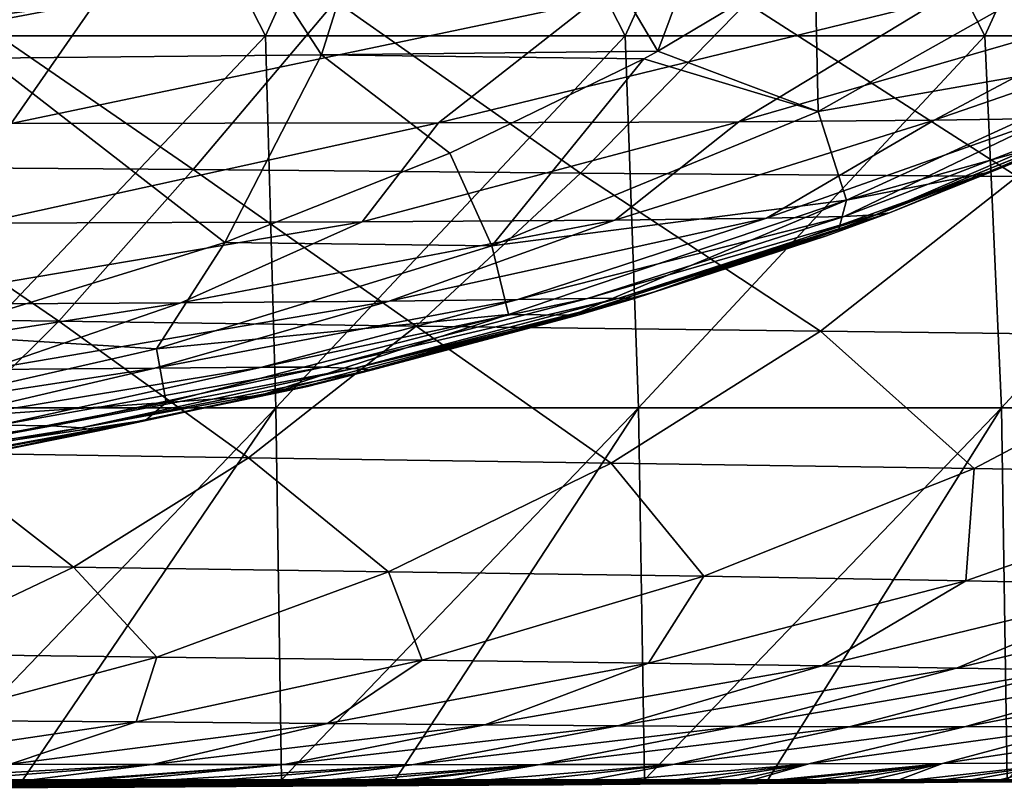
# Model space of a CAD drawing. Units: millimetres. Extents: x -300 to 300, y -175 to 0.
# Drawn here: x 97 to 167, y -165 to -110 of the extents above; entities that cross this region are included whole.
import ezdxf

# ---------------------------------------------------------------- set-up
doc = ezdxf.new("R2010")
doc.units = ezdxf.units.MM
doc.header["$LTSCALE"] = 81.481481
for name, color, linetype in [('10', 7, 'CONTINUOUS'), ('13', 7, 'CONTINUOUS'), ('23', 7, 'CONTINUOUS'), ('32', 7, 'CONTINUOUS'), ('33', 7, 'CONTINUOUS'), ('34', 7, 'CONTINUOUS'), ('5', 7, 'CONTINUOUS'), ('6', 7, 'CONTINUOUS')]:
    doc.layers.add(name, color=color, linetype=linetype)

msp = doc.modelspace()

# ---------------------------------------------------------------- linework, layer by layer
at = {"layer": '10', "color": 7, "linetype": 'Continuous'}
for points in [[(151.954, -86.168, 95.069), (126.628, -86.467, 95.069), (142.09, -112.615, 94.15), (151.954, -86.168, 95.069)], [(153.189, -105.991, 94.377), (151.954, -86.168, 95.069), (142.09, -112.615, 94.15), (153.189, -105.991, 94.377)], [(101.303, -86.744, 95.069), (75.978, -86.984, 95.069), (94.634, -113.127, 94.15), (101.303, -86.744, 95.069)], [(118.292, -112.877, 94.15), (101.303, -86.744, 95.069), (94.634, -113.127, 94.15), (118.292, -112.877, 94.15)], [(126.628, -86.467, 95.069), (101.303, -86.744, 95.069), (118.292, -112.877, 94.15), (126.628, -86.467, 95.069)], [(142.09, -112.615, 94.15), (126.628, -86.467, 95.069), (118.292, -112.877, 94.15), (142.09, -112.615, 94.15)], [(142.09, -112.615, 94.15), (118.292, -112.877, 94.15), (141.082, -113.163, 94.131), (142.09, -112.615, 94.15)], [(111.465, -126.156, 93.689), (94.634, -113.127, 94.15), (90.341, -132.662, 93.47), (111.465, -126.156, 93.689)], [(118.292, -112.877, 94.15), (94.634, -113.127, 94.15), (111.465, -126.156, 93.689), (118.292, -112.877, 94.15)], [(127.382, -119.845, 93.904), (118.292, -112.877, 94.15), (111.465, -126.156, 93.689), (127.382, -119.845, 93.904)], [(141.082, -113.163, 94.131), (118.292, -112.877, 94.15), (127.382, -119.845, 93.904), (141.082, -113.163, 94.131)]]:
    msp.add_3dface(points, dxfattribs=at)
at = {"layer": '13', "color": 7, "linetype": 'Continuous'}
for points in [[(175.385, -104.51, 97.936), (153.189, -105.991, 94.377), (153.421, -116.885, 96.749), (175.385, -104.51, 97.936)], [(175.385, -104.51, 97.936), (153.421, -116.885, 96.749), (178.808, -112.438, 107.053), (175.385, -104.51, 97.936)], [(153.189, -105.991, 94.377), (142.09, -112.615, 94.15), (153.421, -116.885, 96.749), (153.189, -105.991, 94.377)], [(142.09, -112.615, 94.15), (141.082, -113.163, 94.131), (153.421, -116.885, 96.749), (142.09, -112.615, 94.15)], [(153.421, -116.885, 96.749), (155.416, -123.154, 103.885), (178.808, -112.438, 107.053), (153.421, -116.885, 96.749)], [(155.416, -123.154, 103.885), (171.01, -118.813, 114.965), (178.808, -112.438, 107.053), (155.416, -123.154, 103.885)], [(141.082, -113.163, 94.131), (127.382, -119.845, 93.904), (130.345, -126.395, 95.807), (141.082, -113.163, 94.131)], [(153.421, -116.885, 96.749), (141.082, -113.163, 94.131), (130.345, -126.395, 95.807), (153.421, -116.885, 96.749)], [(153.421, -116.885, 96.749), (130.345, -126.395, 95.807), (155.416, -123.154, 103.885), (153.421, -116.885, 96.749)], [(165.293, -121.23, 113.518), (171.01, -118.813, 114.965), (155.416, -123.154, 103.885), (165.293, -121.23, 113.518)], [(127.382, -119.845, 93.904), (111.465, -126.156, 93.689), (130.345, -126.395, 95.807), (127.382, -119.845, 93.904)], [(154.885, -125.215, 111.134), (165.293, -121.23, 113.518), (155.416, -123.154, 103.885), (154.885, -125.215, 111.134)], [(130.345, -126.395, 95.807), (131.52, -131.26, 101.334), (155.416, -123.154, 103.885), (130.345, -126.395, 95.807)], [(131.52, -131.26, 101.334), (136.039, -131.3, 107.534), (155.416, -123.154, 103.885), (131.52, -131.26, 101.334)], [(136.039, -131.3, 107.534), (154.885, -125.215, 111.134), (155.416, -123.154, 103.885), (136.039, -131.3, 107.534)], [(111.465, -126.156, 93.689), (90.341, -132.662, 93.47), (106.625, -133.68, 95.088), (111.465, -126.156, 93.689)], [(130.345, -126.395, 95.807), (111.465, -126.156, 93.689), (106.625, -133.68, 95.088), (130.345, -126.395, 95.807)], [(130.345, -126.395, 95.807), (106.625, -133.68, 95.088), (131.52, -131.26, 101.334), (130.345, -126.395, 95.807)], [(106.625, -133.68, 95.088), (107.33, -137.466, 99.391), (131.52, -131.26, 101.334), (106.625, -133.68, 95.088)], [(107.33, -137.466, 99.391), (113.863, -136.998, 104.293), (131.52, -131.26, 101.334), (107.33, -137.466, 99.391)], [(113.863, -136.998, 104.293), (136.039, -131.3, 107.534), (131.52, -131.26, 101.334), (113.863, -136.998, 104.293)], [(106.625, -133.68, 95.088), (90.341, -132.662, 93.47), (82.508, -139.176, 94.571), (106.625, -133.68, 95.088)], [(106.625, -133.68, 95.088), (82.508, -139.176, 94.571), (107.33, -137.466, 99.391), (106.625, -133.68, 95.088)], [(105.874, -138.736, 103.351), (113.863, -136.998, 104.293), (107.33, -137.466, 99.391), (105.874, -138.736, 103.351)], [(82.508, -139.176, 94.571), (82.94, -142.202, 98.009), (107.33, -137.466, 99.391), (82.508, -139.176, 94.571)], [(82.94, -142.202, 98.009), (105.874, -138.736, 103.351), (107.33, -137.466, 99.391), (82.94, -142.202, 98.009)], [(82.084, -143.082, 101.162), (105.874, -138.736, 103.351), (82.94, -142.202, 98.009), (82.084, -143.082, 101.162)]]:
    msp.add_3dface(points, dxfattribs=at)
at = {"layer": '23', "color": 7, "linetype": 'Continuous'}
for points in [[(109.231, -121.005, 381.149), (91.821, -109.005, 402.056), (83.757, -120.795, 381.895), (109.231, -121.005, 381.149)], [(119.286, -109.094, 401.309), (91.821, -109.005, 402.056), (109.231, -121.005, 381.149), (119.286, -109.094, 401.309)], [(136.603, -121.242, 379.996), (119.286, -109.094, 401.309), (109.231, -121.005, 381.149), (136.603, -121.242, 379.996)], [(148.337, -109.196, 400.107), (119.286, -109.094, 401.309), (136.603, -121.242, 379.996), (148.337, -109.196, 400.107)], [(167.474, -121.497, 378.526), (148.337, -109.196, 400.107), (136.603, -121.242, 379.996), (167.474, -121.497, 378.526)], [(180.618, -109.307, 398.381), (148.337, -109.196, 400.107), (167.474, -121.497, 378.526), (180.618, -109.307, 398.381)], [(99.736, -131.735, 358.877), (83.757, -120.795, 381.895), (76.333, -131.439, 359.67), (99.736, -131.735, 358.877)], [(109.231, -121.005, 381.149), (83.757, -120.795, 381.895), (99.736, -131.735, 358.877), (109.231, -121.005, 381.149)], [(124.997, -132.066, 357.718), (109.231, -121.005, 381.149), (99.736, -131.735, 358.877), (124.997, -132.066, 357.718)], [(136.603, -121.242, 379.996), (109.231, -121.005, 381.149), (124.997, -132.066, 357.718), (136.603, -121.242, 379.996)], [(153.591, -132.421, 356.344), (136.603, -121.242, 379.996), (124.997, -132.066, 357.718), (153.591, -132.421, 356.344)], [(167.474, -121.497, 378.526), (136.603, -121.242, 379.996), (153.591, -132.421, 356.344), (167.474, -121.497, 378.526)], [(182.186, -132.786, 352.842), (167.474, -121.497, 378.526), (153.591, -132.421, 356.344), (182.186, -132.786, 352.842)], [(99.736, -131.735, 358.877), (76.333, -131.439, 359.67), (90.345, -141.046, 334.898), (99.736, -131.735, 358.877)], [(113.128, -141.398, 333.72), (99.736, -131.735, 358.877), (90.345, -141.046, 334.898), (113.128, -141.398, 333.72)], [(124.997, -132.066, 357.718), (99.736, -131.735, 358.877), (113.128, -141.398, 333.72), (124.997, -132.066, 357.718)], [(138.771, -141.774, 332.351), (124.997, -132.066, 357.718), (113.128, -141.398, 333.72), (138.771, -141.774, 332.351)], [(153.591, -132.421, 356.344), (124.997, -132.066, 357.718), (138.771, -141.774, 332.351), (153.591, -132.421, 356.344)], [(164.434, -142.157, 329.167), (153.591, -132.421, 356.344), (138.771, -141.774, 332.351), (164.434, -142.157, 329.167)], [(182.186, -132.786, 352.842), (153.591, -132.421, 356.344), (164.434, -142.157, 329.167), (182.186, -132.786, 352.842)], [(185.355, -142.53, 320.977), (182.186, -132.786, 352.842), (164.434, -142.157, 329.167), (185.355, -142.53, 320.977)], [(100.765, -149.127, 308.487), (90.345, -141.046, 334.898), (80.719, -148.824, 309.655), (100.765, -149.127, 308.487)], [(113.128, -141.398, 333.72), (90.345, -141.046, 334.898), (100.765, -149.127, 308.487), (113.128, -141.398, 333.72)], [(123.043, -149.448, 307.116), (113.128, -141.398, 333.72), (100.765, -149.127, 308.487), (123.043, -149.448, 307.116)], [(138.771, -141.774, 332.351), (113.128, -141.398, 333.72), (123.043, -149.448, 307.116), (138.771, -141.774, 332.351)], [(145.332, -149.773, 304.224), (138.771, -141.774, 332.351), (123.043, -149.448, 307.116), (145.332, -149.773, 304.224)], [(164.434, -142.157, 329.167), (138.771, -141.774, 332.351), (145.332, -149.773, 304.224), (164.434, -142.157, 329.167)], [(163.848, -150.087, 297.254), (164.434, -142.157, 329.167), (145.332, -149.773, 304.224), (163.848, -150.087, 297.254)], [(185.355, -142.53, 320.977), (164.434, -142.157, 329.167), (163.848, -150.087, 297.254), (185.355, -142.53, 320.977)], [(177.291, -150.372, 285.445), (185.355, -142.53, 320.977), (163.848, -150.087, 297.254), (177.291, -150.372, 285.445)], [(100.765, -149.127, 308.487), (80.719, -148.824, 309.655), (87.881, -155.261, 282.5), (100.765, -149.127, 308.487)], [(106.65, -155.485, 281.186), (100.765, -149.127, 308.487), (87.881, -155.261, 282.5), (106.65, -155.485, 281.186)], [(123.043, -149.448, 307.116), (100.765, -149.127, 308.487), (106.65, -155.485, 281.186), (123.043, -149.448, 307.116)], [(125.423, -155.71, 278.645), (123.043, -149.448, 307.116), (106.65, -155.485, 281.186), (125.423, -155.71, 278.645)], [(145.332, -149.773, 304.224), (123.043, -149.448, 307.116), (125.423, -155.71, 278.645), (145.332, -149.773, 304.224)], [(141.413, -155.925, 272.969), (145.332, -149.773, 304.224), (125.423, -155.71, 278.645), (141.413, -155.925, 272.969)], [(163.848, -150.087, 297.254), (145.332, -149.773, 304.224), (141.413, -155.925, 272.969), (163.848, -150.087, 297.254)], [(153.685, -156.117, 263.576), (163.848, -150.087, 297.254), (141.413, -155.925, 272.969), (153.685, -156.117, 263.576)], [(177.291, -150.372, 285.445), (163.848, -150.087, 297.254), (153.685, -156.117, 263.576), (177.291, -150.372, 285.445)], [(163.193, -156.277, 251.556), (177.291, -150.372, 285.445), (153.685, -156.117, 263.576), (163.193, -156.277, 251.556)], [(186.889, -150.616, 270.336), (177.291, -150.372, 285.445), (163.193, -156.277, 251.556), (186.889, -150.616, 270.336)], [(170.895, -156.396, 237.762), (186.889, -150.616, 270.336), (163.193, -156.277, 251.556), (170.895, -156.396, 237.762)], [(106.65, -155.485, 281.186), (87.881, -155.261, 282.5), (89.877, -159.967, 255.014), (106.65, -155.485, 281.186)], [(105.206, -160.08, 252.928), (106.65, -155.485, 281.186), (89.877, -159.967, 255.014), (105.206, -160.08, 252.928)], [(125.423, -155.71, 278.645), (106.65, -155.485, 281.186), (105.206, -160.08, 252.928), (125.423, -155.71, 278.645)], [(118.724, -160.187, 248.616), (125.423, -155.71, 278.645), (105.206, -160.08, 252.928), (118.724, -160.187, 248.616)], [(141.413, -155.925, 272.969), (125.423, -155.71, 278.645), (118.724, -160.187, 248.616), (141.413, -155.925, 272.969)], [(129.844, -160.279, 241.658), (141.413, -155.925, 272.969), (118.724, -160.187, 248.616), (129.844, -160.279, 241.658)], [(153.685, -156.117, 263.576), (141.413, -155.925, 272.969), (129.844, -160.279, 241.658), (153.685, -156.117, 263.576)], [(139.253, -160.353, 232.728), (153.685, -156.117, 263.576), (129.844, -160.279, 241.658), (139.253, -160.353, 232.728)], [(163.193, -156.277, 251.556), (153.685, -156.117, 263.576), (139.253, -160.353, 232.728), (163.193, -156.277, 251.556)], [(147.625, -160.403, 222.342), (163.193, -156.277, 251.556), (139.253, -160.353, 232.728), (147.625, -160.403, 222.342)], [(170.895, -156.396, 237.762), (163.193, -156.277, 251.556), (147.625, -160.403, 222.342), (170.895, -156.396, 237.762)], [(155.611, -160.424, 210.948), (170.895, -156.396, 237.762), (147.625, -160.403, 222.342), (155.611, -160.424, 210.948)], [(177.747, -156.462, 222.97), (170.895, -156.396, 237.762), (155.611, -160.424, 210.948), (177.747, -156.462, 222.97)], [(163.757, -160.413, 198.879), (177.747, -156.462, 222.97), (155.611, -160.424, 210.948), (163.757, -160.413, 198.879)], [(184.59, -156.47, 207.796), (177.747, -156.462, 222.97), (163.757, -160.413, 198.879), (184.59, -156.47, 207.796)], [(172.087, -160.365, 186.111), (184.59, -156.47, 207.796), (163.757, -160.413, 198.879), (172.087, -160.365, 186.111)], [(105.206, -160.08, 252.928), (89.877, -159.967, 255.014), (85.134, -163.05, 227.307), (105.206, -160.08, 252.928)], [(96.3, -163.071, 224.407), (105.206, -160.08, 252.928), (85.134, -163.05, 227.307), (96.3, -163.071, 224.407)], [(118.724, -160.187, 248.616), (105.206, -160.08, 252.928), (96.3, -163.071, 224.407), (118.724, -160.187, 248.616)], [(106.339, -163.088, 219.867), (118.724, -160.187, 248.616), (96.3, -163.071, 224.407), (106.339, -163.088, 219.867)], [(129.844, -160.279, 241.658), (118.724, -160.187, 248.616), (106.339, -163.088, 219.867), (129.844, -160.279, 241.658)], [(115.672, -163.098, 213.988), (129.844, -160.279, 241.658), (106.339, -163.088, 219.867), (115.672, -163.098, 213.988)], [(139.253, -160.353, 232.728), (129.844, -160.279, 241.658), (115.672, -163.098, 213.988), (139.253, -160.353, 232.728)], [(124.693, -163.101, 206.962), (139.253, -160.353, 232.728), (115.672, -163.098, 213.988), (124.693, -163.101, 206.962)], [(147.625, -160.403, 222.342), (139.253, -160.353, 232.728), (124.693, -163.101, 206.962), (147.625, -160.403, 222.342)], [(133.763, -163.094, 198.926), (147.625, -160.403, 222.342), (124.693, -163.101, 206.962), (133.763, -163.094, 198.926)], [(155.611, -160.424, 210.948), (147.625, -160.403, 222.342), (133.763, -163.094, 198.926), (155.611, -160.424, 210.948)], [(143.151, -163.077, 189.942), (155.611, -160.424, 210.948), (133.763, -163.094, 198.926), (143.151, -163.077, 189.942)], [(163.757, -160.413, 198.879), (155.611, -160.424, 210.948), (143.151, -163.077, 189.942), (163.757, -160.413, 198.879)], [(152.759, -163.051, 179.888), (163.757, -160.413, 198.879), (143.151, -163.077, 189.942), (152.759, -163.051, 179.888)], [(172.087, -160.365, 186.111), (163.757, -160.413, 198.879), (152.759, -163.051, 179.888), (172.087, -160.365, 186.111)], [(162.205, -163.014, 168.576), (172.087, -160.365, 186.111), (152.759, -163.051, 179.888), (162.205, -163.014, 168.576)], [(180.252, -160.281, 172.433), (172.087, -160.365, 186.111), (162.205, -163.014, 168.576), (180.252, -160.281, 172.433)], [(171.022, -162.968, 155.917), (180.252, -160.281, 172.433), (162.205, -163.014, 168.576), (171.022, -162.968, 155.917)], [(76.46, -164.772, 200.513), (106.339, -163.088, 219.867), (96.3, -163.071, 224.407), (76.46, -164.772, 200.513)], [(76.46, -164.772, 200.513), (84.821, -164.754, 198.718), (106.339, -163.088, 219.867), (76.46, -164.772, 200.513)], [(84.821, -164.754, 198.718), (93.336, -164.729, 196.455), (106.339, -163.088, 219.867), (84.821, -164.754, 198.718)], [(93.336, -164.729, 196.455), (115.672, -163.098, 213.988), (106.339, -163.088, 219.867), (93.336, -164.729, 196.455)], [(93.336, -164.729, 196.455), (95.193, -164.722, 195.898), (115.672, -163.098, 213.988), (93.336, -164.729, 196.455)], [(95.193, -164.722, 195.898), (98.951, -164.708, 194.693), (115.672, -163.098, 213.988), (95.193, -164.722, 195.898)], [(98.951, -164.708, 194.693), (124.693, -163.101, 206.962), (115.672, -163.098, 213.988), (98.951, -164.708, 194.693)], [(98.951, -164.708, 194.693), (105.089, -164.681, 192.497), (124.693, -163.101, 206.962), (98.951, -164.708, 194.693)], [(105.089, -164.681, 192.497), (112.259, -164.646, 189.542), (124.693, -163.101, 206.962), (105.089, -164.681, 192.497)], [(112.259, -164.646, 189.542), (116.27, -164.625, 187.689), (133.763, -163.094, 198.926), (112.259, -164.646, 189.542)], [(112.259, -164.646, 189.542), (133.763, -163.094, 198.926), (124.693, -163.101, 206.962), (112.259, -164.646, 189.542)], [(116.27, -164.625, 187.689), (120.568, -164.601, 185.533), (133.763, -163.094, 198.926), (116.27, -164.625, 187.689)], [(120.568, -164.601, 185.533), (121.513, -164.596, 185.034), (133.763, -163.094, 198.926), (120.568, -164.601, 185.533)], [(121.513, -164.596, 185.034), (125.182, -164.575, 183.006), (133.763, -163.094, 198.926), (121.513, -164.596, 185.034)], [(125.182, -164.575, 183.006), (130.127, -164.546, 180.028), (143.151, -163.077, 189.942), (125.182, -164.575, 183.006)], [(125.182, -164.575, 183.006), (143.151, -163.077, 189.942), (133.763, -163.094, 198.926), (125.182, -164.575, 183.006)], [(130.127, -164.546, 180.028), (135.411, -164.515, 176.506), (143.151, -163.077, 189.942), (130.127, -164.546, 180.028)], [(135.411, -164.515, 176.506), (140.833, -164.482, 172.475), (152.759, -163.051, 179.888), (135.411, -164.515, 176.506)], [(135.411, -164.515, 176.506), (152.759, -163.051, 179.888), (143.151, -163.077, 189.942), (135.411, -164.515, 176.506)], [(140.833, -164.482, 172.475), (143.754, -164.464, 170.104), (152.759, -163.051, 179.888), (140.833, -164.482, 172.475)], [(143.754, -164.464, 170.104), (146.504, -164.446, 167.73), (152.759, -163.051, 179.888), (143.754, -164.464, 170.104)], [(146.504, -164.446, 167.73), (147.89, -164.438, 166.477), (152.759, -163.051, 179.888), (146.504, -164.446, 167.73)], [(147.89, -164.438, 166.477), (149.121, -164.43, 165.33), (162.205, -163.014, 168.576), (147.89, -164.438, 166.477)], [(147.89, -164.438, 166.477), (162.205, -163.014, 168.576), (152.759, -163.051, 179.888), (147.89, -164.438, 166.477)], [(149.121, -164.43, 165.33), (151.624, -164.414, 162.892), (162.205, -163.014, 168.576), (149.121, -164.43, 165.33)], [(151.624, -164.414, 162.892), (153.984, -164.398, 160.456), (162.205, -163.014, 168.576), (151.624, -164.414, 162.892)], [(153.984, -164.398, 160.456), (156.3, -164.383, 157.918), (162.205, -163.014, 168.576), (153.984, -164.398, 160.456)], [(156.3, -164.383, 157.918), (158.615, -164.367, 155.222), (162.205, -163.014, 168.576), (156.3, -164.383, 157.918)], [(158.615, -164.367, 155.222), (160.915, -164.352, 152.363), (171.022, -162.968, 155.917), (158.615, -164.367, 155.222)], [(158.615, -164.367, 155.222), (171.022, -162.968, 155.917), (162.205, -163.014, 168.576), (158.615, -164.367, 155.222)], [(160.915, -164.352, 152.363), (163.284, -164.336, 149.205), (171.022, -162.968, 155.917), (160.915, -164.352, 152.363)], [(163.284, -164.336, 149.205), (165.689, -164.319, 145.745), (171.022, -162.968, 155.917), (163.284, -164.336, 149.205)], [(165.689, -164.319, 145.745), (168.088, -164.303, 142), (171.022, -162.968, 155.917), (165.689, -164.319, 145.745)]]:
    msp.add_3dface(points, dxfattribs=at)
at = {"layer": '32', "linetype": 'Continuous'}
for points in [[(100.834, -85.197, 0), (88.921, -111.53, 0), (75.362, -85.197, 0), (100.834, -85.197, 0)], [(114.344, -111.53, 0), (88.921, -111.53, 0), (100.834, -85.197, 0), (114.344, -111.53, 0)], [(126.306, -85.197, 0), (114.344, -111.53, 0), (100.834, -85.197, 0), (126.306, -85.197, 0)], [(139.768, -111.53, 0), (114.344, -111.53, 0), (126.306, -85.197, 0), (139.768, -111.53, 0)], [(151.778, -85.197, 0), (139.768, -111.53, 0), (126.306, -85.197, 0), (151.778, -85.197, 0)], [(165.191, -111.53, 0), (139.768, -111.53, 0), (151.778, -85.197, 0), (165.191, -111.53, 0)], [(177.251, -85.197, 0), (165.191, -111.53, 0), (151.778, -85.197, 0), (177.251, -85.197, 0)], [(190.614, -111.53, 0), (165.191, -111.53, 0), (177.251, -85.197, 0), (190.614, -111.53, 0)], [(114.344, -111.53, 0), (89.415, -137.862, 0), (88.921, -111.53, 0), (114.344, -111.53, 0)], [(115.065, -137.862, 0), (89.415, -137.862, 0), (114.344, -111.53, 0), (115.065, -137.862, 0)], [(139.768, -111.53, 0), (115.065, -137.862, 0), (114.344, -111.53, 0), (139.768, -111.53, 0)], [(140.715, -137.862, 0), (115.065, -137.862, 0), (139.768, -111.53, 0), (140.715, -137.862, 0)], [(165.191, -111.53, 0), (140.715, -137.862, 0), (139.768, -111.53, 0), (165.191, -111.53, 0)], [(166.365, -137.862, 0), (140.715, -137.862, 0), (165.191, -111.53, 0), (166.365, -137.862, 0)], [(190.614, -111.53, 0), (166.365, -137.862, 0), (165.191, -111.53, 0), (190.614, -111.53, 0)], [(192.016, -137.862, 0), (166.365, -137.862, 0), (190.614, -111.53, 0), (192.016, -137.862, 0)], [(115.065, -137.862, 0), (89.807, -164.168, 0), (89.415, -137.862, 0), (115.065, -137.862, 0)], [(97.187, -164.168, 0), (89.807, -164.168, 0), (115.065, -137.862, 0), (97.187, -164.168, 0)], [(115.466, -164.168, 0), (97.187, -164.168, 0), (115.065, -137.862, 0), (115.466, -164.168, 0)], [(140.715, -137.862, 0), (115.466, -164.168, 0), (115.065, -137.862, 0), (140.715, -137.862, 0)], [(123.52, -164.168, 0), (115.466, -164.168, 0), (140.715, -137.862, 0), (123.52, -164.168, 0)], [(141.125, -164.168, 0), (123.52, -164.168, 0), (140.715, -137.862, 0), (141.125, -164.168, 0)], [(166.365, -137.862, 0), (141.125, -164.168, 0), (140.715, -137.862, 0), (166.365, -137.862, 0)], [(149.852, -164.168, 0), (141.125, -164.168, 0), (166.365, -137.862, 0), (149.852, -164.168, 0)], [(166.784, -164.168, 0), (149.852, -164.168, 0), (166.365, -137.862, 0), (166.784, -164.168, 0)], [(192.016, -137.862, 0), (166.784, -164.168, 0), (166.365, -137.862, 0), (192.016, -137.862, 0)]]:
    msp.add_3dface(points, dxfattribs=at)
at = {"layer": '33', "linetype": 'Continuous'}
for points in [[(70.855, -164.168, 0), (89.807, -164.168, 0), (97.187, -164.178, 23.667), (70.855, -164.168, 0)], [(70.855, -164.168, 0), (97.187, -164.178, 23.667), (70.855, -164.178, 23.667), (70.855, -164.168, 0)], [(97.187, -164.178, 23.667), (97.187, -164.193, 47.333), (70.855, -164.178, 23.667), (97.187, -164.178, 23.667)], [(70.855, -164.178, 23.667), (97.187, -164.193, 47.333), (70.855, -164.193, 47.333), (70.855, -164.178, 23.667)], [(97.187, -164.193, 47.333), (97.187, -164.211, 71), (70.855, -164.193, 47.333), (97.187, -164.193, 47.333)], [(70.855, -164.193, 47.333), (97.187, -164.211, 71), (70.855, -164.211, 71), (70.855, -164.193, 47.333)], [(97.187, -164.211, 71), (97.187, -164.229, 94.667), (70.855, -164.211, 71), (97.187, -164.211, 71)], [(70.855, -164.211, 71), (97.187, -164.229, 94.667), (70.855, -164.229, 94.667), (70.855, -164.211, 71)], [(97.187, -164.229, 94.667), (97.187, -164.248, 118.333), (70.855, -164.229, 94.667), (97.187, -164.229, 94.667)], [(70.855, -164.229, 94.667), (97.187, -164.248, 118.333), (70.855, -164.248, 118.333), (70.855, -164.229, 94.667)], [(97.187, -164.248, 118.333), (97.187, -164.303, 142), (70.855, -164.248, 118.333), (97.187, -164.248, 118.333)], [(97.187, -164.303, 142), (95.21, -164.303, 142), (70.855, -164.248, 118.333), (97.187, -164.303, 142)], [(89.807, -164.168, 0), (97.187, -164.168, 0), (97.187, -164.178, 23.667), (89.807, -164.168, 0)], [(97.187, -164.168, 0), (115.466, -164.168, 0), (123.52, -164.178, 23.667), (97.187, -164.168, 0)], [(97.187, -164.168, 0), (123.52, -164.178, 23.667), (97.187, -164.178, 23.667), (97.187, -164.168, 0)], [(123.52, -164.178, 23.667), (123.52, -164.193, 47.333), (97.187, -164.178, 23.667), (123.52, -164.178, 23.667)], [(97.187, -164.178, 23.667), (123.52, -164.193, 47.333), (97.187, -164.193, 47.333), (97.187, -164.178, 23.667)], [(123.52, -164.193, 47.333), (123.52, -164.211, 71), (97.187, -164.193, 47.333), (123.52, -164.193, 47.333)], [(97.187, -164.193, 47.333), (123.52, -164.211, 71), (97.187, -164.211, 71), (97.187, -164.193, 47.333)], [(123.52, -164.211, 71), (123.52, -164.229, 94.667), (97.187, -164.211, 71), (123.52, -164.211, 71)], [(97.187, -164.211, 71), (123.52, -164.229, 94.667), (97.187, -164.229, 94.667), (97.187, -164.211, 71)], [(123.52, -164.229, 94.667), (123.52, -164.248, 118.333), (97.187, -164.229, 94.667), (123.52, -164.229, 94.667)], [(97.187, -164.229, 94.667), (123.52, -164.248, 118.333), (97.187, -164.248, 118.333), (97.187, -164.229, 94.667)], [(123.52, -164.248, 118.333), (123.52, -164.303, 142), (97.187, -164.248, 118.333), (123.52, -164.248, 118.333)], [(123.52, -164.303, 142), (121.542, -164.303, 142), (97.187, -164.248, 118.333), (123.52, -164.303, 142)], [(97.187, -164.248, 118.333), (121.542, -164.303, 142), (97.187, -164.303, 142), (97.187, -164.248, 118.333)], [(115.466, -164.168, 0), (123.52, -164.168, 0), (123.52, -164.178, 23.667), (115.466, -164.168, 0)], [(123.52, -164.168, 0), (141.125, -164.168, 0), (149.852, -164.178, 23.667), (123.52, -164.168, 0)], [(123.52, -164.168, 0), (149.852, -164.178, 23.667), (123.52, -164.178, 23.667), (123.52, -164.168, 0)], [(149.852, -164.178, 23.667), (149.852, -164.193, 47.333), (123.52, -164.178, 23.667), (149.852, -164.178, 23.667)], [(123.52, -164.178, 23.667), (149.852, -164.193, 47.333), (123.52, -164.193, 47.333), (123.52, -164.178, 23.667)], [(149.852, -164.193, 47.333), (149.852, -164.211, 71), (123.52, -164.193, 47.333), (149.852, -164.193, 47.333)], [(123.52, -164.193, 47.333), (149.852, -164.211, 71), (123.52, -164.211, 71), (123.52, -164.193, 47.333)], [(149.852, -164.211, 71), (149.852, -164.229, 94.667), (123.52, -164.211, 71), (149.852, -164.211, 71)], [(123.52, -164.211, 71), (149.852, -164.229, 94.667), (123.52, -164.229, 94.667), (123.52, -164.211, 71)], [(149.852, -164.229, 94.667), (149.852, -164.248, 118.333), (123.52, -164.229, 94.667), (149.852, -164.229, 94.667)], [(123.52, -164.229, 94.667), (149.852, -164.248, 118.333), (123.52, -164.248, 118.333), (123.52, -164.229, 94.667)], [(149.852, -164.248, 118.333), (149.852, -164.303, 142), (123.52, -164.248, 118.333), (149.852, -164.248, 118.333)], [(149.852, -164.303, 142), (147.875, -164.303, 142), (123.52, -164.248, 118.333), (149.852, -164.303, 142)], [(123.52, -164.248, 118.333), (147.875, -164.303, 142), (123.52, -164.303, 142), (123.52, -164.248, 118.333)], [(141.125, -164.168, 0), (149.852, -164.168, 0), (149.852, -164.178, 23.667), (141.125, -164.168, 0)], [(149.852, -164.168, 0), (166.784, -164.168, 0), (176.184, -164.179, 25.174), (149.852, -164.168, 0)], [(149.852, -164.168, 0), (176.184, -164.179, 25.174), (149.852, -164.178, 23.667), (149.852, -164.168, 0)], [(149.852, -164.178, 23.667), (176.184, -164.179, 25.174), (149.852, -164.193, 47.333), (149.852, -164.178, 23.667)], [(176.184, -164.179, 25.174), (176.184, -164.195, 50.348), (149.852, -164.193, 47.333), (176.184, -164.179, 25.174)], [(149.852, -164.193, 47.333), (176.184, -164.195, 50.348), (149.852, -164.211, 71), (149.852, -164.193, 47.333)], [(176.184, -164.195, 50.348), (176.184, -164.214, 75.522), (149.852, -164.211, 71), (176.184, -164.195, 50.348)], [(149.852, -164.211, 71), (176.184, -164.214, 75.522), (149.852, -164.229, 94.667), (149.852, -164.211, 71)], [(176.184, -164.214, 75.522), (176.184, -164.234, 100.696), (149.852, -164.229, 94.667), (176.184, -164.214, 75.522)], [(149.852, -164.229, 94.667), (176.184, -164.234, 100.696), (149.852, -164.248, 118.333), (149.852, -164.229, 94.667)], [(176.184, -164.234, 100.696), (176.106, -164.257, 126.282), (149.852, -164.248, 118.333), (176.184, -164.234, 100.696)], [(175.245, -164.261, 128.294), (168.088, -164.303, 142), (149.852, -164.248, 118.333), (175.245, -164.261, 128.294)], [(149.852, -164.248, 118.333), (168.088, -164.303, 142), (149.852, -164.303, 142), (149.852, -164.248, 118.333)], [(175.671, -164.259, 127.312), (175.245, -164.261, 128.294), (149.852, -164.248, 118.333), (175.671, -164.259, 127.312)], [(176.106, -164.257, 126.282), (175.671, -164.259, 127.312), (149.852, -164.248, 118.333), (176.106, -164.257, 126.282)]]:
    msp.add_3dface(points, dxfattribs=at)
at = {"layer": '34', "linetype": 'Continuous'}
for points in [[(95.193, -164.722, 195.898), (95.21, -164.688, 193.032), (98.951, -164.708, 194.693), (95.193, -164.722, 195.898)], [(95.21, -164.303, 142), (97.187, -164.303, 142), (121.542, -164.315, 144.867), (95.21, -164.303, 142)], [(95.21, -164.315, 144.835), (95.21, -164.303, 142), (121.542, -164.315, 144.867), (95.21, -164.315, 144.835)], [(95.21, -164.328, 147.67), (95.21, -164.315, 144.835), (121.542, -164.315, 144.867), (95.21, -164.328, 147.67)], [(121.542, -164.329, 147.733), (95.21, -164.328, 147.67), (121.542, -164.315, 144.867), (121.542, -164.329, 147.733)], [(95.21, -164.342, 150.506), (95.21, -164.328, 147.67), (121.542, -164.329, 147.733), (95.21, -164.342, 150.506)], [(121.542, -164.343, 150.6), (95.21, -164.342, 150.506), (121.542, -164.329, 147.733), (121.542, -164.343, 150.6)], [(95.21, -164.357, 153.341), (95.21, -164.342, 150.506), (121.542, -164.343, 150.6), (95.21, -164.357, 153.341)], [(121.542, -164.358, 153.467), (95.21, -164.357, 153.341), (121.542, -164.343, 150.6), (121.542, -164.358, 153.467)], [(95.21, -164.373, 156.176), (95.21, -164.357, 153.341), (121.542, -164.358, 153.467), (95.21, -164.373, 156.176)], [(121.542, -164.374, 156.333), (95.21, -164.373, 156.176), (121.542, -164.358, 153.467), (121.542, -164.374, 156.333)], [(95.21, -164.389, 159.011), (95.21, -164.373, 156.176), (121.542, -164.374, 156.333), (95.21, -164.389, 159.011)], [(121.542, -164.39, 159.2), (95.21, -164.389, 159.011), (121.542, -164.374, 156.333), (121.542, -164.39, 159.2)], [(95.21, -164.407, 161.846), (95.21, -164.389, 159.011), (121.542, -164.39, 159.2), (95.21, -164.407, 161.846)], [(121.542, -164.408, 162.067), (95.21, -164.407, 161.846), (121.542, -164.39, 159.2), (121.542, -164.408, 162.067)], [(95.21, -164.425, 164.681), (95.21, -164.407, 161.846), (121.542, -164.408, 162.067), (95.21, -164.425, 164.681)], [(121.542, -164.427, 164.934), (95.21, -164.425, 164.681), (121.542, -164.408, 162.067), (121.542, -164.427, 164.934)], [(95.21, -164.445, 167.517), (95.21, -164.425, 164.681), (121.542, -164.427, 164.934), (95.21, -164.445, 167.517)], [(121.542, -164.447, 167.8), (95.21, -164.445, 167.517), (121.542, -164.427, 164.934), (121.542, -164.447, 167.8)], [(95.21, -164.466, 170.352), (95.21, -164.445, 167.517), (121.542, -164.447, 167.8), (95.21, -164.466, 170.352)], [(121.542, -164.468, 170.667), (95.21, -164.466, 170.352), (121.542, -164.447, 167.8), (121.542, -164.468, 170.667)], [(95.21, -164.487, 173.187), (95.21, -164.466, 170.352), (121.542, -164.468, 170.667), (95.21, -164.487, 173.187)], [(121.542, -164.49, 173.533), (95.21, -164.487, 173.187), (121.542, -164.468, 170.667), (121.542, -164.49, 173.533)], [(95.21, -164.511, 176.022), (95.21, -164.487, 173.187), (121.542, -164.49, 173.533), (95.21, -164.511, 176.022)], [(121.542, -164.514, 176.4), (95.21, -164.511, 176.022), (121.542, -164.49, 173.533), (121.542, -164.514, 176.4)], [(95.21, -164.536, 178.857), (95.21, -164.511, 176.022), (121.542, -164.514, 176.4), (95.21, -164.536, 178.857)], [(121.542, -164.539, 179.267), (95.21, -164.536, 178.857), (121.542, -164.514, 176.4), (121.542, -164.539, 179.267)], [(95.21, -164.562, 181.692), (95.21, -164.536, 178.857), (121.542, -164.539, 179.267), (95.21, -164.562, 181.692)], [(121.542, -164.567, 182.133), (95.21, -164.562, 181.692), (121.542, -164.539, 179.267), (121.542, -164.567, 182.133)], [(95.21, -164.591, 184.527), (95.21, -164.562, 181.692), (121.542, -164.567, 182.133), (95.21, -164.591, 184.527)], [(121.513, -164.596, 185.034), (95.21, -164.591, 184.527), (121.542, -164.567, 182.133), (121.513, -164.596, 185.034)], [(95.21, -164.621, 187.362), (95.21, -164.591, 184.527), (120.568, -164.601, 185.533), (95.21, -164.621, 187.362)], [(120.568, -164.601, 185.533), (95.21, -164.591, 184.527), (121.513, -164.596, 185.034), (120.568, -164.601, 185.533)], [(116.27, -164.625, 187.689), (95.21, -164.621, 187.362), (120.568, -164.601, 185.533), (116.27, -164.625, 187.689)], [(95.21, -164.654, 190.197), (95.21, -164.621, 187.362), (112.259, -164.646, 189.542), (95.21, -164.654, 190.197)], [(112.259, -164.646, 189.542), (95.21, -164.621, 187.362), (116.27, -164.625, 187.689), (112.259, -164.646, 189.542)], [(105.089, -164.681, 192.497), (95.21, -164.654, 190.197), (112.259, -164.646, 189.542), (105.089, -164.681, 192.497)], [(95.21, -164.688, 193.032), (95.21, -164.654, 190.197), (105.089, -164.681, 192.497), (95.21, -164.688, 193.032)], [(98.951, -164.708, 194.693), (95.21, -164.688, 193.032), (105.089, -164.681, 192.497), (98.951, -164.708, 194.693)], [(97.187, -164.303, 142), (121.542, -164.303, 142), (121.542, -164.315, 144.867), (97.187, -164.303, 142)], [(121.513, -164.596, 185.034), (121.542, -164.567, 182.133), (125.182, -164.575, 183.006), (121.513, -164.596, 185.034)], [(121.542, -164.303, 142), (123.52, -164.303, 142), (147.875, -164.315, 144.719), (121.542, -164.303, 142)], [(121.542, -164.315, 144.867), (121.542, -164.303, 142), (147.875, -164.315, 144.719), (121.542, -164.315, 144.867)], [(121.542, -164.329, 147.733), (121.542, -164.315, 144.867), (147.875, -164.327, 147.438), (121.542, -164.329, 147.733)], [(147.875, -164.327, 147.438), (121.542, -164.315, 144.867), (147.875, -164.315, 144.719), (147.875, -164.327, 147.438)], [(147.875, -164.341, 150.158), (121.542, -164.329, 147.733), (147.875, -164.327, 147.438), (147.875, -164.341, 150.158)], [(121.542, -164.343, 150.6), (121.542, -164.329, 147.733), (147.875, -164.341, 150.158), (121.542, -164.343, 150.6)], [(147.875, -164.355, 152.877), (121.542, -164.343, 150.6), (147.875, -164.341, 150.158), (147.875, -164.355, 152.877)], [(121.542, -164.358, 153.467), (121.542, -164.343, 150.6), (147.875, -164.355, 152.877), (121.542, -164.358, 153.467)], [(147.875, -164.37, 155.596), (121.542, -164.358, 153.467), (147.875, -164.355, 152.877), (147.875, -164.37, 155.596)], [(121.542, -164.374, 156.333), (121.542, -164.358, 153.467), (147.875, -164.37, 155.596), (121.542, -164.374, 156.333)], [(147.875, -164.385, 158.315), (121.542, -164.374, 156.333), (147.875, -164.37, 155.596), (147.875, -164.385, 158.315)], [(121.542, -164.39, 159.2), (121.542, -164.374, 156.333), (147.875, -164.385, 158.315), (121.542, -164.39, 159.2)], [(147.875, -164.402, 161.035), (121.542, -164.39, 159.2), (147.875, -164.385, 158.315), (147.875, -164.402, 161.035)], [(121.542, -164.408, 162.067), (121.542, -164.39, 159.2), (147.875, -164.402, 161.035), (121.542, -164.408, 162.067)], [(147.875, -164.419, 163.754), (121.542, -164.408, 162.067), (147.875, -164.402, 161.035), (147.875, -164.419, 163.754)], [(121.542, -164.427, 164.934), (121.542, -164.408, 162.067), (147.875, -164.419, 163.754), (121.542, -164.427, 164.934)], [(147.89, -164.438, 166.477), (121.542, -164.427, 164.934), (147.875, -164.419, 163.754), (147.89, -164.438, 166.477)], [(121.542, -164.447, 167.8), (121.542, -164.427, 164.934), (146.504, -164.446, 167.73), (121.542, -164.447, 167.8)], [(146.504, -164.446, 167.73), (121.542, -164.427, 164.934), (147.89, -164.438, 166.477), (146.504, -164.446, 167.73)], [(143.754, -164.464, 170.104), (121.542, -164.447, 167.8), (146.504, -164.446, 167.73), (143.754, -164.464, 170.104)], [(121.542, -164.468, 170.667), (121.542, -164.447, 167.8), (143.754, -164.464, 170.104), (121.542, -164.468, 170.667)], [(140.833, -164.482, 172.475), (121.542, -164.468, 170.667), (143.754, -164.464, 170.104), (140.833, -164.482, 172.475)], [(121.542, -164.49, 173.533), (121.542, -164.468, 170.667), (140.833, -164.482, 172.475), (121.542, -164.49, 173.533)], [(135.411, -164.515, 176.506), (121.542, -164.49, 173.533), (140.833, -164.482, 172.475), (135.411, -164.515, 176.506)], [(121.542, -164.514, 176.4), (121.542, -164.49, 173.533), (135.411, -164.515, 176.506), (121.542, -164.514, 176.4)], [(121.542, -164.539, 179.267), (121.542, -164.514, 176.4), (135.411, -164.515, 176.506), (121.542, -164.539, 179.267)], [(130.127, -164.546, 180.028), (121.542, -164.539, 179.267), (135.411, -164.515, 176.506), (130.127, -164.546, 180.028)], [(121.542, -164.567, 182.133), (121.542, -164.539, 179.267), (130.127, -164.546, 180.028), (121.542, -164.567, 182.133)], [(125.182, -164.575, 183.006), (121.542, -164.567, 182.133), (130.127, -164.546, 180.028), (125.182, -164.575, 183.006)], [(123.52, -164.303, 142), (147.875, -164.303, 142), (147.875, -164.315, 144.719), (123.52, -164.303, 142)], [(147.875, -164.303, 142), (149.852, -164.303, 142), (165.689, -164.319, 145.745), (147.875, -164.303, 142)], [(147.875, -164.315, 144.719), (147.875, -164.303, 142), (165.689, -164.319, 145.745), (147.875, -164.315, 144.719)], [(147.875, -164.327, 147.438), (147.875, -164.315, 144.719), (165.689, -164.319, 145.745), (147.875, -164.327, 147.438)], [(163.284, -164.336, 149.205), (147.875, -164.327, 147.438), (165.689, -164.319, 145.745), (163.284, -164.336, 149.205)], [(147.875, -164.341, 150.158), (147.875, -164.327, 147.438), (163.284, -164.336, 149.205), (147.875, -164.341, 150.158)], [(160.915, -164.352, 152.363), (147.875, -164.341, 150.158), (163.284, -164.336, 149.205), (160.915, -164.352, 152.363)], [(147.875, -164.355, 152.877), (147.875, -164.341, 150.158), (160.915, -164.352, 152.363), (147.875, -164.355, 152.877)], [(158.615, -164.367, 155.222), (147.875, -164.355, 152.877), (160.915, -164.352, 152.363), (158.615, -164.367, 155.222)], [(147.875, -164.37, 155.596), (147.875, -164.355, 152.877), (158.615, -164.367, 155.222), (147.875, -164.37, 155.596)], [(156.3, -164.383, 157.918), (147.875, -164.37, 155.596), (158.615, -164.367, 155.222), (156.3, -164.383, 157.918)], [(147.875, -164.385, 158.315), (147.875, -164.37, 155.596), (156.3, -164.383, 157.918), (147.875, -164.385, 158.315)], [(153.984, -164.398, 160.456), (147.875, -164.385, 158.315), (156.3, -164.383, 157.918), (153.984, -164.398, 160.456)], [(147.875, -164.402, 161.035), (147.875, -164.385, 158.315), (153.984, -164.398, 160.456), (147.875, -164.402, 161.035)], [(151.624, -164.414, 162.892), (147.875, -164.402, 161.035), (153.984, -164.398, 160.456), (151.624, -164.414, 162.892)], [(147.875, -164.419, 163.754), (147.875, -164.402, 161.035), (151.624, -164.414, 162.892), (147.875, -164.419, 163.754)], [(149.121, -164.43, 165.33), (147.875, -164.419, 163.754), (151.624, -164.414, 162.892), (149.121, -164.43, 165.33)], [(147.89, -164.438, 166.477), (147.875, -164.419, 163.754), (149.121, -164.43, 165.33), (147.89, -164.438, 166.477)], [(149.852, -164.303, 142), (168.088, -164.303, 142), (165.689, -164.319, 145.745), (149.852, -164.303, 142)]]:
    msp.add_3dface(points, dxfattribs=at)
at = {"layer": '5', "color": 7, "linetype": 'Continuous'}
for points in [[(171.01, -118.813, 114.965), (165.293, -121.23, 113.518), (169.354, -119.683, 142), (171.01, -118.813, 114.965)], [(169.354, -119.683, 142), (165.293, -121.23, 113.518), (158.456, -124.056, 142), (169.354, -119.683, 142)], [(165.293, -121.23, 113.518), (154.885, -125.215, 111.134), (141.779, -129.675, 117.164), (165.293, -121.23, 113.518)], [(165.293, -121.23, 113.518), (141.779, -129.675, 117.164), (158.456, -124.056, 142), (165.293, -121.23, 113.518)], [(158.456, -124.056, 142), (141.779, -129.675, 117.164), (154.013, -125.676, 142), (158.456, -124.056, 142)], [(154.885, -125.215, 111.134), (136.039, -131.3, 107.534), (141.779, -129.675, 117.164), (154.885, -125.215, 111.134)], [(154.013, -125.676, 142), (141.779, -129.675, 117.164), (140.494, -130.104, 142), (154.013, -125.676, 142)], [(141.779, -129.675, 117.164), (136.039, -131.3, 107.534), (117.305, -136.343, 121.222), (141.779, -129.675, 117.164)], [(141.779, -129.675, 117.164), (117.305, -136.343, 121.222), (140.494, -130.104, 142), (141.779, -129.675, 117.164)], [(140.494, -130.104, 142), (117.305, -136.343, 121.222), (136.515, -131.279, 142), (140.494, -130.104, 142)], [(136.039, -131.3, 107.534), (113.863, -136.998, 104.293), (117.305, -136.343, 121.222), (136.039, -131.3, 107.534)], [(136.515, -131.279, 142), (117.305, -136.343, 121.222), (121.809, -135.192, 142), (136.515, -131.279, 142)], [(121.809, -135.192, 142), (117.305, -136.343, 121.222), (116.719, -136.407, 142), (121.809, -135.192, 142)], [(117.305, -136.343, 121.222), (105.874, -138.736, 103.351), (92.098, -141.592, 125.266), (117.305, -136.343, 121.222)], [(117.305, -136.343, 121.222), (92.098, -141.592, 125.266), (116.719, -136.407, 142), (117.305, -136.343, 121.222)], [(116.719, -136.407, 142), (92.098, -141.592, 125.266), (102.51, -139.476, 142), (116.719, -136.407, 142)], [(113.863, -136.998, 104.293), (105.874, -138.736, 103.351), (117.305, -136.343, 121.222), (113.863, -136.998, 104.293)], [(105.874, -138.736, 103.351), (82.084, -143.082, 101.162), (83.404, -142.996, 110.262), (105.874, -138.736, 103.351)], [(105.874, -138.736, 103.351), (83.404, -142.996, 110.262), (92.098, -141.592, 125.266), (105.874, -138.736, 103.351)], [(102.51, -139.476, 142), (92.098, -141.592, 125.266), (94.488, -141.027, 142), (102.51, -139.476, 142)]]:
    msp.add_3dface(points, dxfattribs=at)
at = {"layer": '6', "color": 7, "linetype": 'Continuous'}
for points in [[(54.183, -109.266, 350.094), (102.347, -109.123, 347.145), (54.614, -112.597, 342.596), (54.183, -109.266, 350.094)], [(54.614, -112.597, 342.596), (102.347, -109.123, 347.145), (54.981, -115.537, 335.372), (54.614, -112.597, 342.596)], [(102.347, -109.123, 347.145), (55.309, -117.965, 328.912), (54.981, -115.537, 335.372), (102.347, -109.123, 347.145)], [(96.358, -117.747, 326.041), (55.309, -117.965, 328.912), (102.347, -109.123, 347.145), (96.358, -117.747, 326.041)], [(126.582, -117.695, 319.107), (96.358, -117.747, 326.041), (137.52, -109.1, 340.052), (126.582, -117.695, 319.107)], [(137.52, -109.1, 340.052), (96.358, -117.747, 326.041), (102.347, -109.123, 347.145), (137.52, -109.1, 340.052)], [(147.801, -117.616, 307.542), (126.582, -117.695, 319.107), (161.949, -109.056, 327.774), (147.801, -117.616, 307.542)], [(161.949, -109.056, 327.774), (126.582, -117.695, 319.107), (137.52, -109.1, 340.052), (161.949, -109.056, 327.774)], [(161.625, -117.515, 290.249), (147.801, -117.616, 307.542), (177.59, -108.991, 308.979), (161.625, -117.515, 290.249)], [(177.59, -108.991, 308.979), (147.801, -117.616, 307.542), (161.949, -109.056, 327.774), (177.59, -108.991, 308.979)], [(169.674, -117.396, 266.132), (161.625, -117.515, 290.249), (186.405, -108.91, 282.331), (169.674, -117.396, 266.132)], [(186.405, -108.91, 282.331), (161.625, -117.515, 290.249), (177.59, -108.991, 308.979), (186.405, -108.91, 282.331)], [(175.668, -116.855, 142), (169.354, -119.683, 142), (157.457, -124.198, 191.458), (175.668, -116.855, 142)], [(175.668, -116.855, 142), (157.457, -124.198, 191.458), (174.933, -117.124, 193.091), (175.668, -116.855, 142)], [(139.04, -124.57, 280.585), (121.179, -124.691, 294.773), (147.801, -117.616, 307.542), (139.04, -124.57, 280.585)], [(147.801, -117.616, 307.542), (121.179, -124.691, 294.773), (126.582, -117.695, 319.107), (147.801, -117.616, 307.542)], [(149.758, -124.44, 259.486), (139.04, -124.57, 280.585), (161.625, -117.515, 290.249), (149.758, -124.44, 259.486)], [(161.625, -117.515, 290.249), (139.04, -124.57, 280.585), (147.801, -117.616, 307.542), (161.625, -117.515, 290.249)], [(155.25, -124.312, 230.2), (149.758, -124.44, 259.486), (169.674, -117.396, 266.132), (155.25, -124.312, 230.2)], [(169.674, -117.396, 266.132), (149.758, -124.44, 259.486), (161.625, -117.515, 290.249), (169.674, -117.396, 266.132)], [(157.457, -124.198, 191.458), (155.25, -124.312, 230.2), (173.564, -117.264, 234.111), (157.457, -124.198, 191.458)], [(173.564, -117.264, 234.111), (155.25, -124.312, 230.2), (169.674, -117.396, 266.132), (173.564, -117.264, 234.111)], [(174.933, -117.124, 193.091), (157.457, -124.198, 191.458), (173.564, -117.264, 234.111), (174.933, -117.124, 193.091)], [(121.179, -124.691, 294.773), (94.26, -124.789, 303.341), (126.582, -117.695, 319.107), (121.179, -124.691, 294.773)], [(126.582, -117.695, 319.107), (94.26, -124.789, 303.341), (96.358, -117.747, 326.041), (126.582, -117.695, 319.107)], [(169.354, -119.683, 142), (158.456, -124.056, 142), (157.457, -124.198, 191.458), (169.354, -119.683, 142)], [(123.082, -130.301, 260.009), (108.363, -130.419, 272.842), (139.04, -124.57, 280.585), (123.082, -130.301, 260.009)], [(139.04, -124.57, 280.585), (108.363, -130.419, 272.842), (121.179, -124.691, 294.773), (139.04, -124.57, 280.585)], [(132.18, -130.197, 241.45), (123.082, -130.301, 260.009), (149.758, -124.44, 259.486), (132.18, -130.197, 241.45)], [(149.758, -124.44, 259.486), (123.082, -130.301, 260.009), (139.04, -124.57, 280.585), (149.758, -124.44, 259.486)], [(137.108, -130.125, 216.221), (132.18, -130.197, 241.45), (155.25, -124.312, 230.2), (137.108, -130.125, 216.221)], [(155.25, -124.312, 230.2), (132.18, -130.197, 241.45), (149.758, -124.44, 259.486), (155.25, -124.312, 230.2)], [(139.344, -130.102, 183.38), (137.108, -130.125, 216.221), (157.457, -124.198, 191.458), (139.344, -130.102, 183.38)], [(157.457, -124.198, 191.458), (137.108, -130.125, 216.221), (155.25, -124.312, 230.2), (157.457, -124.198, 191.458)], [(158.456, -124.056, 142), (154.013, -125.676, 142), (139.344, -130.102, 183.38), (158.456, -124.056, 142)], [(158.456, -124.056, 142), (139.344, -130.102, 183.38), (157.457, -124.198, 191.458), (158.456, -124.056, 142)], [(108.363, -130.419, 272.842), (86.579, -130.535, 280.914), (121.179, -124.691, 294.773), (108.363, -130.419, 272.842)], [(121.179, -124.691, 294.773), (86.579, -130.535, 280.914), (94.26, -124.789, 303.341), (121.179, -124.691, 294.773)], [(154.013, -125.676, 142), (140.494, -130.104, 142), (139.344, -130.102, 183.38), (154.013, -125.676, 142)], [(118.43, -134.988, 202.577), (114.091, -134.988, 223.732), (137.108, -130.125, 216.221), (118.43, -134.988, 202.577)], [(137.108, -130.125, 216.221), (114.091, -134.988, 223.732), (132.18, -130.197, 241.45), (137.108, -130.125, 216.221)], [(120.597, -135.062, 175.545), (118.43, -134.988, 202.577), (139.344, -130.102, 183.38), (120.597, -135.062, 175.545)], [(139.344, -130.102, 183.38), (118.43, -134.988, 202.577), (137.108, -130.125, 216.221), (139.344, -130.102, 183.38)], [(140.494, -130.104, 142), (120.597, -135.062, 175.545), (139.344, -130.102, 183.38), (140.494, -130.104, 142)], [(140.494, -130.104, 142), (136.515, -131.279, 142), (120.597, -135.062, 175.545), (140.494, -130.104, 142)], [(94.666, -135.141, 251.011), (77.516, -135.252, 258.462), (108.363, -130.419, 272.842), (94.666, -135.141, 251.011)], [(108.363, -130.419, 272.842), (77.516, -135.252, 258.462), (86.579, -130.535, 280.914), (108.363, -130.419, 272.842)], [(106.515, -135.046, 239.659), (94.666, -135.141, 251.011), (123.082, -130.301, 260.009), (106.515, -135.046, 239.659)], [(123.082, -130.301, 260.009), (94.666, -135.141, 251.011), (108.363, -130.419, 272.842), (123.082, -130.301, 260.009)], [(114.091, -134.988, 223.732), (106.515, -135.046, 239.659), (132.18, -130.197, 241.45), (114.091, -134.988, 223.732)], [(132.18, -130.197, 241.45), (106.515, -135.046, 239.659), (123.082, -130.301, 260.009), (132.18, -130.197, 241.45)], [(136.515, -131.279, 142), (121.809, -135.192, 142), (120.597, -135.062, 175.545), (136.515, -131.279, 142)], [(89.255, -139.077, 219.965), (79.878, -139.129, 229.722), (106.515, -135.046, 239.659), (89.255, -139.077, 219.965)], [(106.515, -135.046, 239.659), (79.878, -139.129, 229.722), (94.666, -135.141, 251.011), (106.515, -135.046, 239.659)], [(95.488, -139.073, 206.716), (89.255, -139.077, 219.965), (114.091, -134.988, 223.732), (95.488, -139.073, 206.716)], [(114.091, -134.988, 223.732), (89.255, -139.077, 219.965), (106.515, -135.046, 239.659), (114.091, -134.988, 223.732)], [(99.264, -139.134, 189.572), (95.488, -139.073, 206.716), (118.43, -134.988, 202.577), (99.264, -139.134, 189.572)], [(118.43, -134.988, 202.577), (95.488, -139.073, 206.716), (114.091, -134.988, 223.732), (118.43, -134.988, 202.577)], [(120.597, -135.062, 175.545), (99.264, -139.134, 189.572), (118.43, -134.988, 202.577), (120.597, -135.062, 175.545)], [(101.296, -139.278, 168.13), (99.264, -139.134, 189.572), (120.597, -135.062, 175.545), (101.296, -139.278, 168.13)], [(121.809, -135.192, 142), (101.296, -139.278, 168.13), (120.597, -135.062, 175.545), (121.809, -135.192, 142)], [(121.809, -135.192, 142), (116.719, -136.407, 142), (101.296, -139.278, 168.13), (121.809, -135.192, 142)], [(116.719, -136.407, 142), (102.51, -139.476, 142), (101.296, -139.278, 168.13), (116.719, -136.407, 142)], [(99.264, -139.134, 189.572), (76.077, -142.661, 191.559), (95.488, -139.073, 206.716), (99.264, -139.134, 189.572)], [(79.532, -142.754, 178.131), (76.077, -142.661, 191.559), (99.264, -139.134, 189.572), (79.532, -142.754, 178.131)], [(101.296, -139.278, 168.13), (79.532, -142.754, 178.131), (99.264, -139.134, 189.572), (101.296, -139.278, 168.13)], [(81.483, -142.915, 161.679), (79.532, -142.754, 178.131), (101.296, -139.278, 168.13), (81.483, -142.915, 161.679)], [(102.51, -139.476, 142), (81.483, -142.915, 161.679), (101.296, -139.278, 168.13), (102.51, -139.476, 142)], [(102.51, -139.476, 142), (94.488, -141.027, 142), (81.483, -142.915, 161.679), (102.51, -139.476, 142)]]:
    msp.add_3dface(points, dxfattribs=at)

doc.saveas('drawing.dxf')
